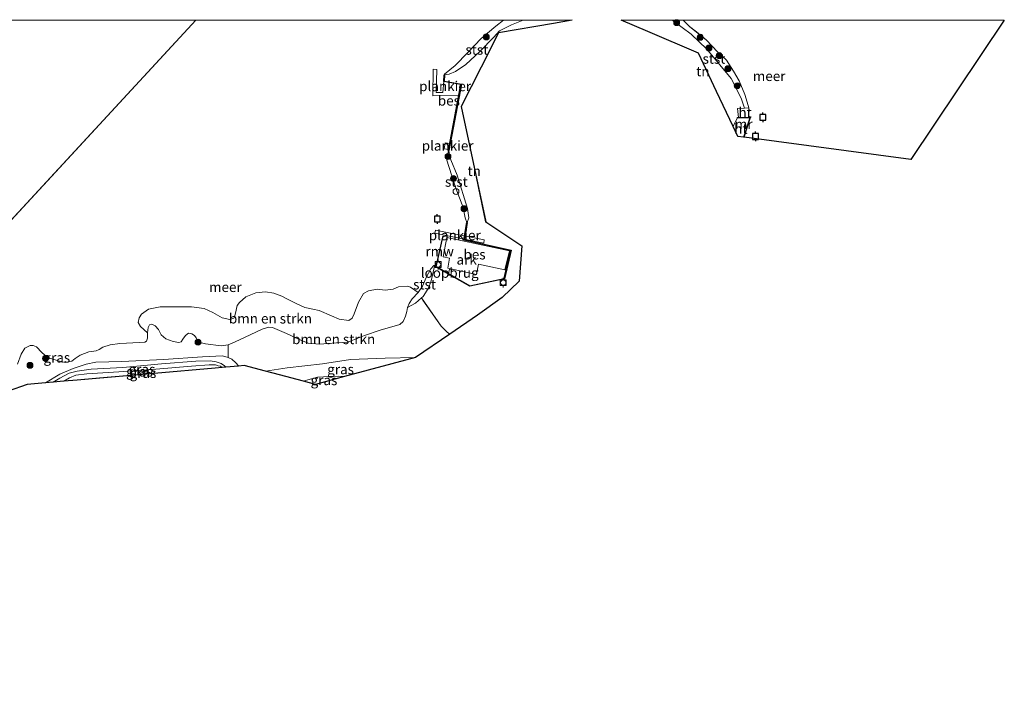
# Model space of a CAD drawing. Units: metres. Extents: x 181138 to 186552, y 562499 to 568750.
# Drawn here: x 186303 to 186552, y 568576 to 568750 of the extents above; entities that cross this region are included whole.
import ezdxf
from ezdxf.enums import TextEntityAlignment as Align

# ---------------------------------------------------------------- set-up
doc = ezdxf.new("R2010")
doc.units = ezdxf.units.M
doc.linetypes.add('IE-TERREINAFSCHEIDING', pattern=[10, 8, -2])
doc.layers.get('0').update_dxf_attribs({"lineweight": 25})
for name, color, linetype, lineweight in [('B-ME-AL-OVERIG-GV-B6', 7, 'BV-GELEIDERAIL', 18), ('B-ME-AL-OVERIG-GV-B7', 7, 'BV-GELEIDERAIL', 18), ('B-ME-GR-BOMENSTRUIKEN-GV-B6', 93, 'Continuous', 18), ('B-ME-GR-BOOM-S-B1', 93, 'Continuous', 18), ('B-ME-GW-KRUINLIJN-L-B1', 93, 'Continuous', 18), ('B-ME-GW-TEENLIJN-L-B1', 93, 'Continuous', 18), ('B-ME-IE-GRASLAND-GV-B6', 93, 'Continuous', 18), ('B-ME-IE-GRONDWERKLIJN-GROND_INGERICHT-GV-B6', 253, 'Continuous', 18), ('B-ME-IE-HULPGEOMETRIE-L-B1', 53, 'Continuous', 18), ('B-ME-IE-INRICHTINGSELEMENT-S-B1', 253, 'Continuous', 18), ('B-ME-IE-TERREINAFSCHEIDING-RASTERHEKWERK-L-B1', 8, 'IE-TERREINAFSCHEIDING', 18), ('B-ME-KW-LOOPBRUG-GV-B7', 213, 'Continuous', 18), ('B-ME-MW-MUUR-GV-B6', 8, 'IE-TERREINAFSCHEIDING-KUNSTMATIG', 18), ('B-ME-OB-BEKLEDING-GV-B6', 253, 'Continuous', 18), ('B-ME-OB-WATERLIJN-L-B1', 133, 'OB-WATERLIJN', 18), ('B-ME-OG-WATER-GV-B6', 153, 'Continuous', 18), ('B-ME-VH-VERH_SOORT-HOUT-GV-B6', 8, 'Continuous', 18), ('B-ME-VV-BOLDER-S-B1', 213, 'Continuous', 18)]:
    doc.layers.add(name, color=color, linetype=linetype, lineweight=lineweight)
for name, color, linetype in [('B-ME-KG-KADASTRAAL-OPNAMEDTMGRENS-L-B1', 10, 'Continuous'), ('B-ME-KW-REMMINGWERK-L-B1', 10, 'Continuous'), ('B-ME-OB-BESCHOEIING-GV-B6', 10, 'Continuous'), ('B-ME-VV-AFMEERCONSTRUCTIE-S-B1', 10, 'Continuous')]:
    doc.layers.add(name, color=color, linetype=linetype)
doc.styles.add('NLCS-ISO', font='NLCS-ISO.TTF')
doc.linetypes.add('BV-GELEIDERAIL', pattern='A,10,-3,[108,NLCS.SHX,S=1,R=0,X=0,Y=0],-3', length=16)
doc.linetypes.add('IE-TERREINAFSCHEIDING-KUNSTMATIG', pattern='A,4,[82,NLCS.SHX,S=0.75,R=90,X=0,Y=0],4,-2', length=10)
doc.linetypes.add('OB-WATERLIJN', pattern='A,10,[32,NLCS.SHX,S=2,R=0,X=0,Y=0],-12', length=22)

# ---------------------------------------------------------------- blocks, each defined once
blk = doc.blocks.new('d11AZ_FeatureWriter_4_0_FMEBLOCK7')
at = {"layer": 'B-ME-KG-KADASTRAAL-OPNAMEDTMGRENS-L-B1'}
for points in [[(53.63, 86.85, -0.12), (48.88, 86.04, -0.07), (35.01, 83.69, -0.1), (30.59, 75, -0.06), (25.52, 65.05, -0.08), (28.88, 49.31, -0.06), (31.74, 35.89, -0.21), (40.88, 29.85, -0.2), (40.19, 20.88, -0.18), (35.88, 16.74, -0.18), (29.69, 12.27, -0.17), (22.66, 7.48, -0.37), (14.02, 1.59, -0.45), (-3.91, -3.23, -0.31), (-11.28, -5.22, -0.09), (-14.35, -4.4, -0.33), (-20.37, -2.81, -0.46), (-23.9, -1.87, -0.46), (-29.31, -0.44, -0.46), (-30.76, -0.57, -0.46), (-33.97, -0.85, -0.01), (-34.86, -0.92, 0.02), (-36.65, -1.08, -0.22), (-52.1, -2.43, -0.34), (-65.84, -3.63, -0.52), (-71.54, -4.13, -0.47), (-74.92, -4.42, -0.08), (-77.6, -4.66, -0.17), (-79.51, -4.82, -0.38), (-84.13, -5.23, -0.44), (-89.01, -6.91, -0.46), (-91.03, -7.61, -0.15), (-92.39, -8.08, -0.12), (-94.13, -8.68, -0.71), (-96.47, -9.49, -0.75), (-99.67, -12.2, -0.84), (-100.59, -12.98, -1.02), (-101.23, -13.51, -0.77), (-103.13, -15.13, -0.63), (-106.34, -17.84, -0.62), (-108.2, -19.41, -0.69), (-109.22, -20.28, -0.97), (-110.2, -21.11, -1.62), (-112.8, -23.31, -1.62), (-115.18, -25.32, -0.85), (-121.9, -31, -1.09), (-127.64, -37.73, -0.82), (-144.9, -61.81, -0.96), (-162.85, -86.85, -1.01)], [(162.85, 86.85, -0.6), (139.21, 51.66, -0.6), (97.05, 57.27, -0.6), (96.95, 57.28, -0.07), (95.48, 57.48, -0.09), (94.29, 60.01, -0.16), (90.12, 68.86, -0.23), (85.57, 78.51, -0.26), (72.73, 83.97, -0.33), (65.97, 86.85, -0.24)]]:
    blk.add_polyline3d(points, dxfattribs=at)
blk = doc.blocks.new('d11AZ_FeatureWriter_4_0_FMEBLOCK9')
at = {"layer": 'B-ME-OB-WATERLIJN-L-B1'}
for points in [[(-33.91, 7.63, -0.6), (-30.18, 10.82, -0.6), (-28.26, 12.29, -0.6)], [(17.17, 12.29, -0.6), (18.78, 10.67, -0.6), (20.6, 9.31, -0.6), (22.98, 7.35, -0.6), (25.92, 4.21, -0.6), (28.11, 2.15, -0.6), (29.93, -0.61, -0.6), (31.37, -3.04, -0.6), (32.82, -6.5, -0.6), (33.37, -8.41, -0.6), (33.77, -9.87, -0.6), (33.91, -10.36, -0.6), (33.71, -12.29, -0.6)]]:
    blk.add_polyline3d(points, dxfattribs=at)
blk = doc.blocks.new('boom')
h = blk.add_hatch(color=256)
edge = h.paths.add_edge_path()
edge.add_arc((0, 0), 0.75, 0, 360)
blk.add_circle((0, 0), 0.75)
blk = doc.blocks.new('meerpaal')
for p, q in [((-0.75, 0), (-1.25, 0)), ((0.75, 0.75), (-0.75, 0.75)), ((-0.75, 0.75), (-0.75, -0.75)), ((0.75, -0.75), (0.75, 0.75)), ((0.75, 0), (1.25, 0)), ((-0.75, -0.75), (0.75, -0.75))]:
    blk.add_line(p, q)
blk = doc.blocks.new('dtb')
blk.add_circle((0, 0), 0.75)
blk = doc.blocks.new('bolder')
for p, q in [((-0.75, 0), (-1.25, 0)), ((-0.75, 0.75), (-0.75, -0.75)), ((0.75, 0.75), (-0.75, 0.75)), ((0.75, -0.75), (0.75, 0.75)), ((0.75, 0), (1.25, 0)), ((-0.75, -0.75), (0.75, -0.75))]:
    blk.add_line(p, q)
blk.add_circle((0, 0), 0.673)

msp = doc.modelspace()

# ---------------------------------------------------------------- linework, layer by layer
at = {"layer": 'B-ME-AL-OVERIG-GV-B6'}
msp.add_polyline3d([(186410.0004, 568690.2062, -0.0866), (186410.978, 568695.0662, -0.0689), (186426.7674, 568691.6943, -0.0689), (186425.6382, 568686.9176, -0.0689), (186418.9939, 568688.3568, -0.0689), (186418.4501, 568685.7231, -0.04), (186411.1848, 568687.3031, -0.04), (186411.6596, 568689.83, -0.0311), (186410.0004, 568690.2062, -0.0866)], dxfattribs=at)
at = {"layer": 'B-ME-AL-OVERIG-GV-B7'}
for points in [[(186414.0865, 568730.9981, 0.1409), (186407.3845, 568730.8492, 0.0773), (186407.5383, 568737.5937, 0.0749), (186408.4262, 568737.5733, 0.0689), (186408.283, 568731.7384, 0.0581), (186409.9766, 568731.7198, 0.0581), (186410.2351, 568734.586, -0.0739), (186414.6141, 568733.776, -0.0523), (186414.0865, 568730.9981, 0.1409)], [(186411.7405, 568718.7922, -0.2466), (186411.4692, 568717.3019, -0.2466), (186410.293, 568717.516, -0.3415), (186410.5643, 568719.0063, -0.3415), (186411.7405, 568718.7922, -0.2466)], [(186408.0829, 568696.9659, 0.0344), (186420.4339, 568694.4461, 0.0344), (186420.2679, 568693.6324, 0.0344), (186407.9169, 568696.1522, 0.0344), (186408.0829, 568696.9659, 0.0344)]]:
    msp.add_polyline3d(points, dxfattribs=at)
at = {"layer": 'B-ME-GR-BOMENSTRUIKEN-GV-B6'}
for points in [[(186403.7136, 568681.1728, -0.603), (186402.1689, 568679.5486, -0.603), (186401.4011, 568678.3624, -0.603), (186401.0044, 568677.4138, -0.603), (186400.8572, 568676.3827, -0.603), (186400.4984, 568675.2122, -0.603), (186399.933, 568673.8513, -0.603), (186399.0504, 568673.0384, -0.603), (186394.1241, 568671.6109, -0.603), (186390.1473, 568670.3359, -0.603), (186385.9642, 568668.6141, -0.603), (186383.053, 568668.4735, -0.603), (186378.786, 568668.1392, -0.603), (186375.9084, 568668.3766, -0.603), (186374.054, 568669.1538, -0.603), (186370.4659, 568670.8334, -0.603), (186366.845, 568672.33, -0.603), (186365.942, 568672.4285, -0.603), (186364.2746, 568671.8646, -0.603), (186361.2623, 568670.4922, -0.603), (186357.4665, 568668.6967, -0.603), (186355.658, 568667.9542, -0.603), (186353.9171, 568667.7113, -0.603), (186349.9407, 568668.2071, -0.603), (186348.9141, 568668.4625, -0.603), (186348.0406, 568668.9284, -0.603), (186347.5961, 568669.7199, -0.603), (186347.2057, 568670.3322, -0.603), (186346.4563, 568670.7388, -0.603), (186345.6483, 568670.8623, -0.603), (186344.8655, 568670.2802, -0.603), (186344.199, 568669.3607, -0.603), (186343.7659, 568668.6703, -0.603), (186343.1879, 568668.4988, -0.603), (186341.802, 568668.8051, -0.603), (186339.8989, 568669.4542, -0.603), (186338.7164, 568670.4893, -0.603), (186338.0548, 568671.803, -0.603), (186337.2489, 568672.7684, -0.603), (186336.4166, 568673.182, -0.603), (186335.8025, 568673.0121, -0.603), (186335.4762, 568672.281, -0.603), (186335.2679, 568670.9923, -0.603), (186333.556, 568672.5769, -0.603), (186332.9536, 568673.5519, -0.603), (186333.2034, 568674.7462, -0.603), (186333.7565, 568675.667, -0.603), (186335.5088, 568676.9469, -0.603), (186338.4785, 568677.561, -0.603), (186346.4028, 568677.5836, -0.603), (186349.6354, 568677.1029, -0.603), (186351.8241, 568676.1363, -0.603), (186354.1846, 568674.788, -0.603), (186356.0585, 568674.3028, -0.603), (186357.0723, 568674.7096, -0.603), (186357.3137, 568675.0476, -0.603), (186357.5055, 568675.97, -0.603), (186357.9661, 568677.8984, -0.603), (186358.5062, 568678.6659, -0.603), (186360.1463, 568680.0313, -0.603), (186362.6403, 568681.1201, -0.603), (186365.1456, 568681.3451, -0.603), (186367.1859, 568681.0003, -0.603), (186369.2493, 568680.2397, -0.603), (186370.6916, 568679.5113, -0.603), (186373.003, 568678.272, -0.603), (186375.0957, 568677.4098, -0.603), (186377.1107, 568676.9389, -0.603), (186378.6758, 568676.5936, -0.603), (186381.7984, 568675.2273, -0.603), (186383.7132, 568674.4327, -0.603), (186386.1618, 568674.0912, -0.603), (186387.0625, 568674.6766, -0.603), (186387.5495, 568675.7808, -0.603), (186388.5858, 568678.6895, -0.603), (186389.8891, 568680.9313, -0.603), (186391.1143, 568681.597, -0.603), (186393.3532, 568682.0137, -0.603), (186395.3717, 568681.7903, -0.603), (186397.4141, 568681.9875, -0.603), (186398.7109, 568682.6034, -0.603), (186401.0281, 568682.8094, -0.603), (186401.7793, 568682.5242, -0.603), (186403.7136, 568681.1728, -0.603)], [(186411.0799, 568671.1625, -0.4046), (186411.6973, 568670.6362, -0.367), (186403.0558, 568664.7447, -0.4501), (186395.3487, 568664.5876, -0.4101), (186386.6274, 568664.2122, -0.3301), (186379.4993, 568663.127, -0.2535), (186370.5703, 568662.1352, -0.3301), (186365.1336, 568661.2793, -0.4586), (186359.7228, 568662.7137, -0.4594), (186358.2757, 568662.5873, -0.4582), (186357.6448, 568663.4248, -0.4594), (186356.6003, 568664.3075, -0.4474), (186355.6754, 568664.7604, -0.4189), (186355.658, 568667.9542, -0.603), (186357.4665, 568668.6967, -0.603), (186361.2623, 568670.4922, -0.603), (186364.2746, 568671.8646, -0.603), (186365.942, 568672.4285, -0.603), (186366.845, 568672.33, -0.603), (186370.4659, 568670.8334, -0.603), (186374.054, 568669.1538, -0.603), (186375.9084, 568668.3766, -0.603), (186378.786, 568668.1392, -0.603), (186383.053, 568668.4735, -0.603), (186385.9642, 568668.6141, -0.603), (186390.1473, 568670.3359, -0.603), (186394.1241, 568671.6109, -0.603), (186399.0504, 568673.0384, -0.603), (186399.933, 568673.8513, -0.603), (186400.4984, 568675.2122, -0.603), (186400.8572, 568676.3827, -0.603), (186401.0044, 568677.4138, -0.603), (186403.0459, 568678.4581, -0.3818), (186404.5415, 568679.7952, -0.3737), (186409.4977, 568672.6902, -0.4133), (186411.0799, 568671.1625, -0.4046)]]:
    msp.add_polyline3d(points, dxfattribs=at)
at = {"layer": 'B-ME-GW-KRUINLIJN-L-B1'}
for points in [[(186416.1173, 568698.8812, -0.3705), (186416.5242, 568700.0295, -0.3705), (186416.1709, 568702.3782, -0.3628), (186413.5378, 568710.8465, -0.3206), (186411.9489, 568714.7064, -0.2937), (186411.6621, 568715.8574, -0.3033), (186411.443, 568717.0533, -0.2038)], [(186355.0665, 568662.3069, -0.0142), (186354.792, 568662.6418, -0.0199), (186353.9441, 568663.1786, -0.0169), (186352.6714, 568663.639, -0.0109), (186351.1182, 568663.8668, -0.0589), (186347.5358, 568663.8131, -0.1054), (186338.796, 568663.1615, -0.0754), (186329.0207, 568662.2245, -0.1099), (186321.0366, 568661.8062, -0.1069), (186317.4994, 568661.3057, -0.1129), (186315.479, 568660.7496, -0.1489), (186313.1009, 568659.549, -0.1729), (186311.4357, 568658.4959, -0.1672)], [(186314.1139, 568658.7298, -0.0803), (186315.5718, 568659.5749, -0.0753), (186317.2081, 568660.3108, -0.0888), (186319.9476, 568660.6165, -0.0693), (186328.0308, 568661.0876, -0.1053), (186337.3807, 568661.7677, -0.0768), (186346.4304, 568662.5505, -0.1203), (186350.8677, 568662.8902, -0.0918), (186352.4626, 568662.8615, -0.0258), (186353.1808, 568662.6681, 0.0042), (186353.7558, 568662.5742, 0.0297), (186354.1747, 568662.229, 0.0185)]]:
    msp.add_polyline3d(points, dxfattribs=at)
at = {"layer": 'B-ME-GW-TEENLIJN-L-B1'}
for points in [[(186309.5254, 568658.329, -0.3763), (186313.0862, 568660.4932, -0.4024), (186316.537, 568661.9877, -0.4009), (186319.787, 568663.0722, -0.4294), (186322.2205, 568663.5845, -0.4234), (186328.8199, 568663.6916, -0.3544), (186339.356, 568664.2494, -0.3319), (186349.2318, 568664.9447, -0.3214), (186354.2367, 568665.1708, -0.4024), (186355.6754, 568664.7604, -0.4189), (186356.6003, 568664.3075, -0.4474), (186357.6448, 568663.4248, -0.4594), (186358.2757, 568662.5873, -0.4582)], [(186374.6786, 568658.7491, -0.3256), (186375.7897, 568659.0927, -0.3244), (186378.2522, 568659.7411, -0.3409), (186381.292, 568659.9442, -0.3274), (186383.6187, 568660.0561, -0.3199), (186385.1232, 568659.9187, -0.3127)]]:
    msp.add_polyline3d(points, dxfattribs=at)
at = {"layer": 'B-ME-IE-GRASLAND-GV-B6'}
for points in [[(186302.404, 568663.0474, -0.603), (186303.3161, 568665.5468, -0.603), (186304.3071, 568667.0636, -0.603), (186305.5876, 568667.7988, -0.603), (186306.3747, 568667.7809, -0.603), (186307.2379, 568667.4166, -0.603), (186308.5444, 568665.9681, -0.603), (186309.9842, 568664.7743, -0.603), (186313.5116, 568663.6429, -0.603), (186314.6322, 568663.474, -0.603), (186316.125, 568663.8355, -0.603), (186317.0017, 568664.5042, -0.603), (186318.2892, 568665.3222, -0.603), (186320.4161, 568666.1636, -0.603), (186322.3109, 568666.458, -0.603), (186323.0844, 568666.7261, -0.603), (186323.9983, 568667.3319, -0.603), (186325.8597, 568667.9565, -0.603), (186328.3185, 568668.2566, -0.603), (186333.2949, 568668.5293, -0.603), (186334.6341, 568668.5827, -0.603), (186335.0336, 568668.8951, -0.603), (186335.265, 568669.6011, -0.603), (186335.2679, 568670.9923, -0.603), (186335.4762, 568672.281, -0.603), (186335.8025, 568673.0121, -0.603), (186336.4166, 568673.182, -0.603), (186337.2489, 568672.7684, -0.603), (186338.0548, 568671.803, -0.603), (186338.7164, 568670.4893, -0.603), (186339.8989, 568669.4542, -0.603), (186341.802, 568668.8051, -0.603), (186343.1879, 568668.4988, -0.603), (186343.7659, 568668.6703, -0.603), (186344.199, 568669.3607, -0.603), (186344.8655, 568670.2802, -0.603), (186345.6483, 568670.8623, -0.603), (186346.4563, 568670.7388, -0.603), (186347.2057, 568670.3322, -0.603), (186347.5961, 568669.7199, -0.603), (186348.0406, 568668.9284, -0.603), (186348.9141, 568668.4625, -0.603), (186349.9407, 568668.2071, -0.603), (186353.9171, 568667.7113, -0.603), (186355.658, 568667.9542, -0.603)], [(186355.658, 568667.9542, -0.603), (186355.6754, 568664.7604, -0.4189), (186354.2367, 568665.1708, -0.4024), (186349.2318, 568664.9447, -0.3214), (186339.356, 568664.2494, -0.3319), (186328.8199, 568663.6916, -0.3544), (186322.2205, 568663.5845, -0.4234), (186319.787, 568663.0722, -0.4294), (186316.537, 568661.9877, -0.4009), (186313.0862, 568660.4932, -0.4024), (186309.5254, 568658.329, -0.3763), (186304.9078, 568657.9257, -0.4369), (186300.0255, 568656.2396, -0.4553)], [(186355.6754, 568664.7604, -0.4189), (186356.6003, 568664.3075, -0.4474), (186357.6448, 568663.4248, -0.4594), (186358.2757, 568662.5873, -0.4582), (186355.0665, 568662.3069, -0.0142), (186354.792, 568662.6418, -0.0199), (186353.9441, 568663.1786, -0.0169), (186352.6714, 568663.639, -0.0109), (186351.1182, 568663.8668, -0.0589), (186347.5358, 568663.8131, -0.1054), (186338.796, 568663.1615, -0.0754), (186329.0207, 568662.2245, -0.1099), (186321.0366, 568661.8062, -0.1069), (186317.4994, 568661.3057, -0.1129), (186315.479, 568660.7496, -0.1489), (186313.1009, 568659.549, -0.1729), (186311.4357, 568658.4959, -0.1672), (186309.5254, 568658.329, -0.3763), (186313.0862, 568660.4932, -0.4024), (186316.537, 568661.9877, -0.4009), (186319.787, 568663.0722, -0.4294), (186322.2205, 568663.5845, -0.4234), (186328.8199, 568663.6916, -0.3544), (186339.356, 568664.2494, -0.3319), (186349.2318, 568664.9447, -0.3214), (186354.2367, 568665.1708, -0.4024), (186355.6754, 568664.7604, -0.4189)], [(186355.0665, 568662.3069, -0.0142), (186354.1747, 568662.229, 0.0185), (186353.7558, 568662.5742, 0.0297), (186353.1808, 568662.6681, 0.0042), (186352.4626, 568662.8615, -0.0258), (186350.8677, 568662.8902, -0.0918), (186346.4304, 568662.5505, -0.1203), (186337.3807, 568661.7677, -0.0768), (186328.0308, 568661.0876, -0.1053), (186319.9476, 568660.6165, -0.0693), (186317.2081, 568660.3108, -0.0888), (186315.5718, 568659.5749, -0.0753), (186314.1139, 568658.7298, -0.0803), (186311.4357, 568658.4959, -0.1672), (186313.1009, 568659.549, -0.1729), (186315.479, 568660.7496, -0.1489), (186317.4994, 568661.3057, -0.1129), (186321.0366, 568661.8062, -0.1069), (186329.0207, 568662.2245, -0.1099), (186338.796, 568663.1615, -0.0754), (186347.5358, 568663.8131, -0.1054), (186351.1182, 568663.8668, -0.0589), (186352.6714, 568663.639, -0.0109), (186353.9441, 568663.1786, -0.0169), (186354.792, 568662.6418, -0.0199), (186355.0665, 568662.3069, -0.0142)], [(186385.1232, 568659.9187, -0.3127), (186383.6187, 568660.0561, -0.3199), (186381.292, 568659.9442, -0.3274), (186378.2522, 568659.7411, -0.3409), (186375.7897, 568659.0927, -0.3244), (186374.6786, 568658.7491, -0.3256), (186368.6677, 568660.3425, -0.4582), (186365.1336, 568661.2793, -0.4586), (186370.5703, 568662.1352, -0.3301), (186379.4993, 568663.127, -0.2535), (186386.6274, 568664.2122, -0.3301), (186395.3487, 568664.5876, -0.4101), (186403.0558, 568664.7447, -0.4501), (186385.1232, 568659.9187, -0.3127)], [(186354.1747, 568662.229, 0.0185), (186352.3832, 568662.0726, -0.2227), (186336.9382, 568660.7235, -0.3446), (186323.1971, 568659.5232, -0.5238), (186317.4928, 568659.0249, -0.4746), (186314.1139, 568658.7298, -0.0803), (186315.5718, 568659.5749, -0.0753), (186317.2081, 568660.3108, -0.0888), (186319.9476, 568660.6165, -0.0693), (186328.0308, 568661.0876, -0.1053), (186337.3807, 568661.7677, -0.0768), (186346.4304, 568662.5505, -0.1203), (186350.8677, 568662.8902, -0.0918), (186352.4626, 568662.8615, -0.0258), (186353.1808, 568662.6681, 0.0042), (186353.7558, 568662.5742, 0.0297), (186354.1747, 568662.229, 0.0185)], [(186385.1232, 568659.9187, -0.3127), (186377.7508, 568657.9347, -0.0898), (186374.6786, 568658.7491, -0.3256), (186375.7897, 568659.0927, -0.3244), (186378.2522, 568659.7411, -0.3409), (186381.292, 568659.9442, -0.3274), (186383.6187, 568660.0561, -0.3199), (186385.1232, 568659.9187, -0.3127)]]:
    msp.add_polyline3d(points, dxfattribs=at)
at = {"layer": 'B-ME-IE-GRONDWERKLIJN-GROND_INGERICHT-GV-B6'}
for points in [[(186442.6609, 568750, -0.1159), (186437.9175, 568749.1945, -0.0729), (186424.0471, 568746.8392, -0.1049), (186419.6236, 568738.1529, -0.0554), (186414.5571, 568728.2041, -0.0845), (186417.9103, 568712.4622, -0.0615), (186420.7688, 568699.0436, -0.2125), (186429.9138, 568693.0044, -0.2033), (186429.2236, 568684.032, -0.1769), (186424.9099, 568679.8909, -0.1822), (186418.7238, 568675.4267, -0.1676), (186411.6973, 568670.6362, -0.367), (186411.0799, 568671.1625, -0.4046), (186409.4977, 568672.6902, -0.4133), (186404.5415, 568679.7952, -0.3737), (186404.9719, 568680.18, -0.3714), (186406.3947, 568682.4077, -0.3853), (186407.0202, 568684.1247, -0.3853), (186407.5229, 568686.3475, -0.3801), (186407.8104, 568687.8649, -0.3209), (186416.738, 568682.7568, -0.1559), (186425.5712, 568684.6566, -0.2113), (186427.2018, 568691.8552, -0.3424), (186415.4049, 568694.5094, -0.3562), (186416.1173, 568698.8812, -0.3705), (186416.5242, 568700.0295, -0.3705), (186416.1709, 568702.3782, -0.3628), (186413.5378, 568710.8465, -0.3206), (186411.9489, 568714.7064, -0.2937), (186411.6621, 568715.8574, -0.3033), (186411.443, 568717.0533, -0.2038), (186414.6443, 568733.796, -0.0992), (186410.2694, 568734.6062, -0.2063), (186410.358, 568736.2158, -0.2428), (186410.8857, 568736.3069, -0.2924), (186411.5448, 568736.3416, -0.2609), (186413.1235, 568737.0722, -0.2042), (186415.734, 568738.7694, -0.1627), (186419.3124, 568742.0655, -0.2005), (186422.8019, 568745.7279, -0.1261), (186424.2619, 568747.3187, -0.0964), (186427.2997, 568748.8579, -0.1063), (186430.2143, 568750, -0.1456), (186442.6609, 568750, -0.1159)], [(186455.0038, 568750, -0.2434), (186467.8753, 568750, -0.4883), (186468.1939, 568749.8768, -0.4885), (186472.7496, 568746.4903, -0.5003), (186476.7054, 568742.7064, -0.4984), (186482.8439, 568735.2651, -0.4687), (186485.3881, 568730.2899, -0.4964), (186486.2226, 568727.775, -0.4403), (186484.4557, 568727.6647, -0.1686), (186484.6585, 568725.3821, -0.1863), (186484.3661, 568725.378, -0.2525), (186484.3675, 568725.2781, -0.1476), (186483.3209, 568723.1622, -0.1648), (186479.1502, 568732.0136, -0.2252), (186474.6035, 568741.6628, -0.2614), (186461.7642, 568747.1243, -0.3345), (186455.0038, 568750, -0.2434)]]:
    msp.add_polyline3d(points, dxfattribs=at)
at = {"layer": 'B-ME-IE-HULPGEOMETRIE-L-B1'}
msp.add_line((186269.2803, 568665.4343, -0.603), (186347.5356, 568750, -0.603), dxfattribs=at)
at = {"layer": 'B-ME-IE-TERREINAFSCHEIDING-RASTERHEKWERK-L-B1'}
msp.add_polyline3d([(186411.0799, 568671.1625, -0.4046), (186409.4977, 568672.6902, -0.4133), (186404.5415, 568679.7952, -0.3737)], dxfattribs=at)
at = {"layer": 'B-ME-KW-LOOPBRUG-GV-B7'}
msp.add_polyline3d([(186411.3318, 568685.5636, -0.0362), (186411.5903, 568687.1047, -0.0285), (186412.2053, 568687.0015, -0.0266), (186411.9468, 568685.4604, -0.0344), (186411.3318, 568685.5636, -0.0362)], dxfattribs=at)
at = {"layer": 'B-ME-KW-REMMINGWERK-L-B1'}
msp.add_line((186408.2627, 568687.6553, -0.137), (186410.0123, 568695.4926, -0.137), dxfattribs=at)
at = {"layer": 'B-ME-MW-MUUR-GV-B6'}
msp.add_polyline3d([(186486.0845, 568720.42, -0.603), (186485.9838, 568720.4334, -0.0746), (186487.5684, 568725.322, -0.0827), (186484.3675, 568725.2781, -0.1476), (186484.3661, 568725.378, -0.2525), (186484.6585, 568725.3821, -0.1863), (186487.2133, 568725.4171, -0.603), (186487.7066, 568725.4239, -0.603), (186486.0845, 568720.42, -0.603)], dxfattribs=at)
at = {"layer": 'B-ME-OB-BEKLEDING-GV-B6'}
for points in [[(186430.2143, 568750, -0.1456), (186427.2997, 568748.8579, -0.1063), (186424.2619, 568747.3187, -0.0964), (186422.8019, 568745.7279, -0.1261), (186419.3124, 568742.0655, -0.2005), (186415.734, 568738.7694, -0.1627), (186413.1235, 568737.0722, -0.2042), (186411.5448, 568736.3416, -0.2609), (186410.8857, 568736.3069, -0.2924), (186410.358, 568736.2158, -0.2428), (186410.2581, 568736.2213, -0.603), (186410.3817, 568736.3765, -0.603), (186413.0304, 568738.5658, -0.603), (186416.2681, 568741.8189, -0.603), (186419.5965, 568745.3429, -0.603), (186423.3229, 568748.5258, -0.603), (186425.2463, 568750, -0.603), (186430.2143, 568750, -0.1456)], [(186467.8753, 568750, -0.4883), (186470.6733, 568750, -0.603), (186472.285, 568748.3739, -0.603), (186474.108, 568747.0204, -0.603), (186476.4886, 568745.0579, -0.603), (186479.4299, 568741.9235, -0.603), (186481.6154, 568739.8589, -0.603), (186483.4412, 568737.0996, -0.603), (186484.8814, 568734.6647, -0.603), (186486.326, 568731.2085, -0.603), (186486.8759, 568729.3019, -0.603), (186487.2804, 568727.8411, -0.603), (186486.2226, 568727.775, -0.4403), (186485.3881, 568730.2899, -0.4964), (186482.8439, 568735.2651, -0.4687), (186476.7054, 568742.7064, -0.4984), (186472.7496, 568746.4903, -0.5003), (186468.1939, 568749.8768, -0.4885), (186467.8753, 568750, -0.4883)], [(186411.443, 568717.0533, -0.2038), (186411.6621, 568715.8574, -0.3033), (186411.9489, 568714.7064, -0.2937), (186413.5378, 568710.8465, -0.3206), (186416.1709, 568702.3782, -0.3628), (186416.5242, 568700.0295, -0.3705), (186416.1173, 568698.8812, -0.3705), (186416.0186, 568698.8973, -0.603), (186415.6272, 568700.0746, -0.603), (186415.0454, 568702.6281, -0.603), (186413.2664, 568707.529, -0.603), (186411.4521, 568712.9807, -0.603), (186410.9629, 568714.6197, -0.603), (186411.0961, 568715.8393, -0.603), (186411.3939, 568717.0627, -0.603), (186411.443, 568717.0533, -0.2038)], [(186407.8104, 568687.8649, -0.3209), (186407.5229, 568686.3475, -0.3801), (186407.0202, 568684.1247, -0.3853), (186406.3947, 568682.4077, -0.3853), (186404.9719, 568680.18, -0.3714), (186404.5415, 568679.7952, -0.3737), (186403.0459, 568678.4581, -0.3818), (186401.0044, 568677.4138, -0.603), (186401.4011, 568678.3624, -0.603), (186402.1689, 568679.5486, -0.603), (186403.7136, 568681.1728, -0.603), (186404.8213, 568682.8041, -0.603), (186405.744, 568684.9452, -0.603), (186406.9262, 568687.1588, -0.603), (186407.7032, 568687.9509, -0.603), (186407.86, 568687.9517, -0.603), (186407.8104, 568687.8649, -0.3209)]]:
    msp.add_polyline3d(points, dxfattribs=at)
at = {"layer": 'B-ME-OB-BESCHOEIING-GV-B6'}
for points in [[(186410.358, 568736.2158, -0.2428), (186410.2694, 568734.6062, -0.2063), (186414.6443, 568733.796, -0.0992), (186411.443, 568717.0533, -0.2038), (186411.3939, 568717.0627, -0.603), (186411.3448, 568717.0721, -0.603), (186414.5272, 568733.716, -0.603), (186410.1647, 568734.5239, -0.603), (186410.2581, 568736.2213, -0.603), (186410.358, 568736.2158, -0.2428)], [(186416.1173, 568698.8812, -0.3705), (186415.4049, 568694.5094, -0.3562), (186427.2018, 568691.8552, -0.3424), (186425.5712, 568684.6566, -0.2113), (186416.738, 568682.7568, -0.1559), (186407.8104, 568687.8649, -0.3209), (186407.86, 568687.9517, -0.603), (186416.7544, 568682.8626, -0.603), (186425.4877, 568684.741, -0.603), (186427.0822, 568691.7796, -0.603), (186415.2911, 568694.4325, -0.603), (186416.0186, 568698.8973, -0.603), (186416.1173, 568698.8812, -0.3705)]]:
    msp.add_polyline3d(points, dxfattribs=at)
at = {"layer": 'B-ME-OB-WATERLIJN-L-B1'}
msp.add_line((186411.3448, 568717.0721, -0.603), (186411.3939, 568717.0627, -0.603), dxfattribs=at)
for points in [[(186419.5965, 568745.3429, -0.603), (186416.2681, 568741.8189, -0.603), (186413.0304, 568738.5658, -0.603), (186410.3817, 568736.3765, -0.603), (186410.2581, 568736.2213, -0.603)], [(186410.2581, 568736.2213, -0.603), (186410.1647, 568734.5239, -0.603), (186414.5272, 568733.716, -0.603), (186411.3448, 568717.0721, -0.603)], [(186487.2133, 568725.4171, -0.603), (186487.7066, 568725.4239, -0.603), (186486.0845, 568720.42, -0.603)], [(186411.3939, 568717.0627, -0.603), (186411.0961, 568715.8393, -0.603), (186410.9629, 568714.6197, -0.603), (186411.4521, 568712.9807, -0.603), (186413.2664, 568707.529, -0.603), (186415.0454, 568702.6281, -0.603), (186415.6272, 568700.0746, -0.603), (186416.0186, 568698.8973, -0.603)], [(186416.0186, 568698.8973, -0.603), (186415.2911, 568694.4325, -0.603), (186427.0822, 568691.7796, -0.603), (186425.4877, 568684.741, -0.603), (186416.7544, 568682.8626, -0.603), (186407.86, 568687.9517, -0.603)], [(186407.86, 568687.9517, -0.603), (186407.7032, 568687.9509, -0.603), (186406.9262, 568687.1588, -0.603), (186405.744, 568684.9452, -0.603), (186404.8213, 568682.8041, -0.603), (186403.7136, 568681.1728, -0.603), (186402.1689, 568679.5486, -0.603), (186401.4011, 568678.3624, -0.603), (186401.0044, 568677.4138, -0.603), (186400.8572, 568676.3827, -0.603), (186400.4984, 568675.2122, -0.603), (186399.933, 568673.8513, -0.603), (186399.0504, 568673.0384, -0.603), (186394.1241, 568671.6109, -0.603), (186390.1473, 568670.3359, -0.603), (186385.9642, 568668.6141, -0.603), (186383.053, 568668.4735, -0.603), (186378.786, 568668.1392, -0.603), (186375.9084, 568668.3766, -0.603), (186374.054, 568669.1538, -0.603), (186370.4659, 568670.8334, -0.603), (186366.845, 568672.33, -0.603), (186365.942, 568672.4285, -0.603), (186364.2746, 568671.8646, -0.603), (186361.2623, 568670.4922, -0.603), (186357.4665, 568668.6967, -0.603), (186355.658, 568667.9542, -0.603), (186353.9171, 568667.7113, -0.603), (186349.9407, 568668.2071, -0.603), (186348.9141, 568668.4625, -0.603), (186348.0406, 568668.9284, -0.603), (186347.5961, 568669.7199, -0.603), (186347.2057, 568670.3322, -0.603), (186346.4563, 568670.7388, -0.603), (186345.6483, 568670.8623, -0.603), (186344.8655, 568670.2802, -0.603), (186344.199, 568669.3607, -0.603), (186343.7659, 568668.6703, -0.603), (186343.1879, 568668.4988, -0.603), (186341.802, 568668.8051, -0.603), (186339.8989, 568669.4542, -0.603), (186338.7164, 568670.4893, -0.603), (186338.0548, 568671.803, -0.603), (186337.2489, 568672.7684, -0.603), (186336.4166, 568673.182, -0.603), (186335.8025, 568673.0121, -0.603), (186335.4762, 568672.281, -0.603), (186335.2679, 568670.9923, -0.603), (186335.265, 568669.6011, -0.603), (186335.0336, 568668.8951, -0.603), (186334.6341, 568668.5827, -0.603), (186333.2949, 568668.5293, -0.603), (186328.3185, 568668.2566, -0.603), (186325.8597, 568667.9565, -0.603), (186323.9983, 568667.3319, -0.603), (186323.0844, 568666.7261, -0.603), (186322.3109, 568666.458, -0.603), (186320.4161, 568666.1636, -0.603), (186318.2892, 568665.3222, -0.603), (186317.0017, 568664.5042, -0.603), (186316.125, 568663.8355, -0.603), (186314.6322, 568663.474, -0.603), (186313.5116, 568663.6429, -0.603), (186309.9842, 568664.7743, -0.603), (186308.5444, 568665.9681, -0.603), (186307.2379, 568667.4166, -0.603), (186306.3747, 568667.7809, -0.603), (186305.5876, 568667.7988, -0.603), (186304.3071, 568667.0636, -0.603), (186303.3161, 568665.5468, -0.603), (186302.404, 568663.0474, -0.603)]]:
    msp.add_polyline3d(points, dxfattribs=at)
at = {"layer": 'B-ME-OG-WATER-GV-B6'}
for points in [[(186234.3298, 568750, -0.603), (186347.5356, 568750, -0.603), (186269.2803, 568665.4343, -0.603)], [(186269.2803, 568665.4343, -0.603), (186347.5356, 568750, -0.603)], [(186347.5356, 568750, -0.603), (186425.2463, 568750, -0.603), (186423.3229, 568748.5258, -0.603), (186419.5965, 568745.3429, -0.603), (186416.2681, 568741.8189, -0.603), (186413.0304, 568738.5658, -0.603), (186410.3817, 568736.3765, -0.603), (186410.2581, 568736.2213, -0.603), (186410.1647, 568734.5239, -0.603), (186414.5272, 568733.716, -0.603), (186411.3448, 568717.0721, -0.603), (186411.3939, 568717.0627, -0.603), (186411.0961, 568715.8393, -0.603), (186410.9629, 568714.6197, -0.603), (186411.4521, 568712.9807, -0.603), (186413.2664, 568707.529, -0.603), (186415.0454, 568702.6281, -0.603), (186415.6272, 568700.0746, -0.603), (186416.0186, 568698.8973, -0.603), (186415.2911, 568694.4325, -0.603), (186427.0822, 568691.7796, -0.603), (186425.4877, 568684.741, -0.603), (186416.7544, 568682.8626, -0.603), (186407.86, 568687.9517, -0.603), (186407.7032, 568687.9509, -0.603), (186406.9262, 568687.1588, -0.603), (186405.744, 568684.9452, -0.603), (186404.8213, 568682.8041, -0.603), (186403.7136, 568681.1728, -0.603), (186401.7793, 568682.5242, -0.603), (186401.0281, 568682.8094, -0.603), (186398.7109, 568682.6034, -0.603), (186397.4141, 568681.9875, -0.603), (186395.3717, 568681.7903, -0.603), (186393.3532, 568682.0137, -0.603), (186391.1143, 568681.597, -0.603), (186389.8891, 568680.9313, -0.603), (186388.5858, 568678.6895, -0.603), (186387.5495, 568675.7808, -0.603), (186387.0625, 568674.6766, -0.603), (186386.1618, 568674.0912, -0.603), (186383.7132, 568674.4327, -0.603), (186381.7984, 568675.2273, -0.603), (186378.6758, 568676.5936, -0.603), (186377.1107, 568676.9389, -0.603), (186375.0957, 568677.4098, -0.603), (186373.003, 568678.272, -0.603), (186370.6916, 568679.5113, -0.603), (186369.2493, 568680.2397, -0.603), (186367.1859, 568681.0003, -0.603), (186365.1456, 568681.3451, -0.603), (186362.6403, 568681.1201, -0.603), (186360.1463, 568680.0313, -0.603), (186358.5062, 568678.6659, -0.603), (186357.9661, 568677.8984, -0.603), (186357.5055, 568675.97, -0.603), (186357.3137, 568675.0476, -0.603), (186357.0723, 568674.7096, -0.603), (186356.0585, 568674.3028, -0.603), (186354.1846, 568674.788, -0.603), (186351.8241, 568676.1363, -0.603), (186349.6354, 568677.1029, -0.603), (186346.4028, 568677.5836, -0.603), (186338.4785, 568677.561, -0.603), (186335.5088, 568676.9469, -0.603), (186333.7565, 568675.667, -0.603), (186333.2034, 568674.7462, -0.603), (186332.9536, 568673.5519, -0.603), (186333.556, 568672.5769, -0.603), (186335.2679, 568670.9923, -0.603), (186335.265, 568669.6011, -0.603), (186335.0336, 568668.8951, -0.603), (186334.6341, 568668.5827, -0.603), (186333.2949, 568668.5293, -0.603), (186328.3185, 568668.2566, -0.603), (186325.8597, 568667.9565, -0.603), (186323.9983, 568667.3319, -0.603), (186323.0844, 568666.7261, -0.603), (186322.3109, 568666.458, -0.603), (186320.4161, 568666.1636, -0.603), (186318.2892, 568665.3222, -0.603), (186317.0017, 568664.5042, -0.603), (186316.125, 568663.8355, -0.603), (186314.6322, 568663.474, -0.603), (186313.5116, 568663.6429, -0.603), (186309.9842, 568664.7743, -0.603), (186308.5444, 568665.9681, -0.603), (186307.2379, 568667.4166, -0.603), (186306.3747, 568667.7809, -0.603), (186305.5876, 568667.7988, -0.603), (186304.3071, 568667.0636, -0.603), (186303.3161, 568665.5468, -0.603), (186302.404, 568663.0474, -0.603)], [(186551.8833, 568750, -0.603), (186528.2467, 568714.8166, -0.603), (186486.0845, 568720.42, -0.603), (186487.7066, 568725.4239, -0.603), (186487.2133, 568725.4171, -0.603), (186487.4174, 568727.3464, -0.603), (186487.2804, 568727.8411, -0.603), (186486.8759, 568729.3019, -0.603), (186486.326, 568731.2085, -0.603), (186484.8814, 568734.6647, -0.603), (186483.4412, 568737.0996, -0.603), (186481.6154, 568739.8589, -0.603), (186479.4299, 568741.9235, -0.603), (186476.4886, 568745.0579, -0.603), (186474.108, 568747.0204, -0.603), (186472.285, 568748.3739, -0.603), (186470.6733, 568750, -0.603), (186551.8833, 568750, -0.603)]]:
    msp.add_polyline3d(points, dxfattribs=at)
at = {"layer": 'B-ME-VH-VERH_SOORT-HOUT-GV-B6'}
for points in [[(186487.2133, 568725.4171, -0.603), (186484.6585, 568725.3821, -0.1863), (186484.4557, 568727.6647, -0.1686), (186486.2226, 568727.775, -0.4403), (186487.2804, 568727.8411, -0.603), (186487.4174, 568727.3464, -0.603), (186487.2133, 568725.4171, -0.603)], [(186485.9838, 568720.4334, -0.0746), (186484.5148, 568720.6286, -0.0945), (186483.3209, 568723.1622, -0.1648), (186484.3675, 568725.2781, -0.1476), (186487.5684, 568725.322, -0.0827), (186485.9838, 568720.4334, -0.0746)]]:
    msp.add_polyline3d(points, dxfattribs=at)

# ---------------------------------------------------------------- block references
at = {"layer": 'B-ME-GR-BOOM-S-B1', "rotation": 90}
for p in [(186469.0629, 568749.3799, -0.4086), (186420.9403, 568745.768, 0.0416), (186475.0175, 568745.686, -0.4423), (186477.2165, 568742.9601, -0.2488), (186479.8095, 568741.0446, -0.4304), (186482.0183, 568737.7453, -0.4047), (186484.3662, 568733.4275, -0.371), (186411.2468, 568715.5608, -0.3232), (186412.6377, 568709.9624, -0.512), (186415.3015, 568702.3448, -0.4044), (186348.0575, 568668.5963, -0.6308), (186309.5074, 568664.5156, -0.4653), (186305.5794, 568662.758, -0.373)]:
    msp.add_blockref('boom', p, dxfattribs=at)
at = {"layer": 'B-ME-IE-INRICHTINGSELEMENT-S-B1', "rotation": 90}
msp.add_blockref('dtb', (186413.276, 568706.7065, -0.3601), dxfattribs=at)
at = {"layer": 'B-ME-KG-KADASTRAAL-OPNAMEDTMGRENS-L-B1'}
msp.add_blockref('d11AZ_FeatureWriter_4_0_FMEBLOCK7', (186389.0336, 568663.1533), dxfattribs=at)
at = {"layer": 'B-ME-OB-WATERLIJN-L-B1'}
msp.add_blockref('d11AZ_FeatureWriter_4_0_FMEBLOCK9', (186453.5069, 568737.7086), dxfattribs=at)
at = {"layer": 'B-ME-VV-AFMEERCONSTRUCTIE-S-B1', "rotation": 90}
for p in [(186490.8076, 568725.4404, 0.518), (186489.012, 568720.6338, 0.5378), (186408.5483, 568699.7433, 0.5346)]:
    msp.add_blockref('meerpaal', p, dxfattribs=at)
at = {"layer": 'B-ME-VV-BOLDER-S-B1', "rotation": 90}
for p in [(186408.7516, 568688.2261, -0.1052), (186425.2096, 568683.654, -0.1458)]:
    msp.add_blockref('bolder', p, dxfattribs=at)

# ---------------------------------------------------------------- texts
at = {"layer": 'B-ME-AL-OVERIG-GV-B6', "ltscale": 0.2, "style": 'NLCS-ISO'}
msp.add_text('ark', height=2.5, dxfattribs=at).set_placement((186415.9636, 568689.4782), align=Align.MIDDLE_CENTER)
at = {"layer": 'B-ME-AL-OVERIG-GV-B7', "ltscale": 0.2, "style": 'NLCS-ISO'}
for p in [(186410.5145, 568733.3147), (186411.1615, 568718.2817), (186412.9569, 568695.6325)]:
    msp.add_text('plankier', height=2.5, dxfattribs=at).set_placement(p, align=Align.MIDDLE_CENTER)
at = {"layer": 'B-ME-GR-BOMENSTRUIKEN-GV-B6', "ltscale": 0.2, "style": 'NLCS-ISO'}
for p in [(186366.3704, 568674.582), (186382.3442, 568669.3607)]:
    msp.add_text('bmn en strkn', height=2.5, dxfattribs=at).set_placement(p, align=Align.MIDDLE_CENTER)
at = {"layer": 'B-ME-IE-GRASLAND-GV-B6', "ltscale": 0.2, "style": 'NLCS-ISO'}
for p in [(186312.3659, 568664.7108), (186333.2511, 568661.1814), (186333.9005, 568661.7499), (186334.1443, 568660.81), (186384.0947, 568661.7469), (186379.9009, 568658.9954)]:
    msp.add_text('gras', height=2.5, dxfattribs=at).set_placement(p, align=Align.MIDDLE_CENTER)
at = {"layer": 'B-ME-IE-GRONDWERKLIJN-GROND_INGERICHT-GV-B6', "ltscale": 0.2, "style": 'NLCS-ISO'}
for p in [(186475.6866, 568737.0629), (186417.8687, 568711.8652)]:
    msp.add_text('tn', height=2.5, dxfattribs=at).set_placement(p, align=Align.MIDDLE_CENTER)
at = {"layer": 'B-ME-KW-LOOPBRUG-GV-B7', "ltscale": 0.2, "style": 'NLCS-ISO'}
msp.add_text('loopbrug', height=2.5, dxfattribs=at).set_placement((186411.6812, 568686.1388), align=Align.MIDDLE_CENTER)
at = {"layer": 'B-ME-KW-REMMINGWERK-L-B1', "ltscale": 0.2, "style": 'NLCS-ISO'}
msp.add_text('rmw', height=2.5, dxfattribs=at).set_placement((186409.1375, 568691.574), align=Align.MIDDLE_CENTER)
at = {"layer": 'B-ME-MW-MUUR-GV-B6', "ltscale": 0.2, "style": 'NLCS-ISO'}
msp.add_text('mr', height=2.5, dxfattribs=at).set_placement((186486.0037, 568723.7194), align=Align.MIDDLE_CENTER)
at = {"layer": 'B-ME-OB-BEKLEDING-GV-B6', "ltscale": 0.2, "style": 'NLCS-ISO'}
for p in [(186418.5475, 568742.5293), (186478.4873, 568740.2502), (186413.3569, 568709.1523), (186405.3212, 568683.1971)]:
    msp.add_text('stst', height=2.5, dxfattribs=at).set_placement(p, align=Align.MIDDLE_CENTER)
at = {"layer": 'B-ME-OB-BESCHOEIING-GV-B6', "ltscale": 0.2, "style": 'NLCS-ISO'}
for p in [(186411.4761, 568729.6483), (186417.9581, 568690.7746)]:
    msp.add_text('bes', height=2.5, dxfattribs=at).set_placement(p, align=Align.MIDDLE_CENTER)
at = {"layer": 'B-ME-OG-WATER-GV-B6', "ltscale": 0.2, "style": 'NLCS-ISO'}
for p in [(186492.4356, 568735.8764), (186354.9679, 568682.5358)]:
    msp.add_text('meer', height=2.5, dxfattribs=at).set_placement(p, align=Align.MIDDLE_CENTER)
at = {"layer": 'B-ME-VH-VERH_SOORT-HOUT-GV-B6', "ltscale": 0.2, "style": 'NLCS-ISO'}
for p in [(186486.3516, 568726.6919), (186485.2899, 568722.543)]:
    msp.add_text('ht', height=2.5, dxfattribs=at).set_placement(p, align=Align.MIDDLE_CENTER)

doc.saveas('drawing.dxf')
